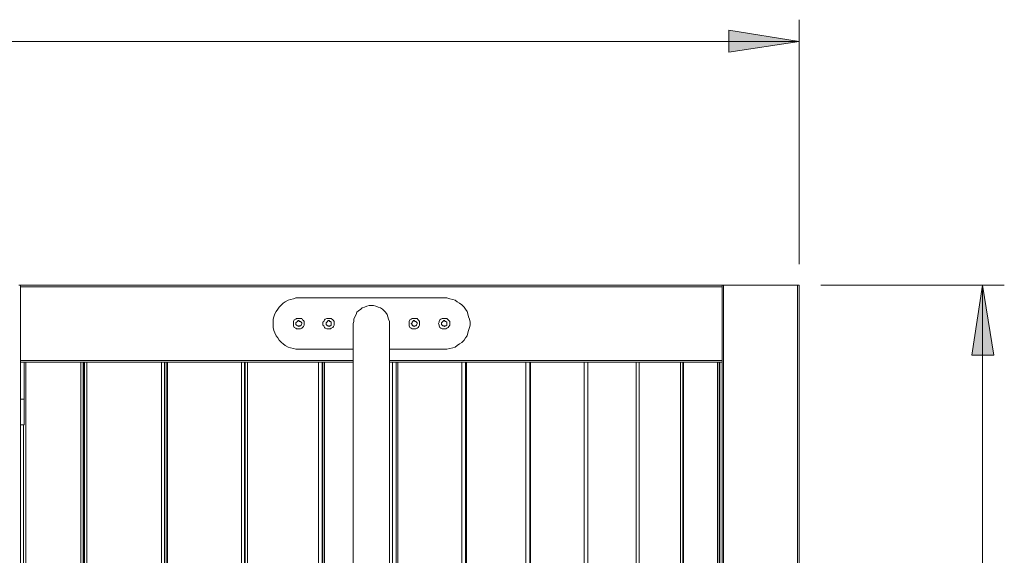
# Model space of a CAD drawing. Extents: x -79 to 4861, y -708 to -211.
# Drawn here: x 905 to 972, y -396 to -359 of the extents above; entities that cross this region are included whole.
import ezdxf

# ---------------------------------------------------------------- set-up
doc = ezdxf.new("R2010")
doc.units = 0
doc.header["$MEASUREMENT"] = 0
doc.layers.add('Lager 1', color=7, linetype='Continuous', lineweight=0)

msp = doc.modelspace()

# ---------------------------------------------------------------- hatches: boundary and pattern name
at = {"layer": 'Lager 1', "transparency": 33554687}
h = msp.add_hatch(color=7, dxfattribs=at)
h.dxf.hatch_style = 2
edge = h.paths.add_edge_path()
edge.add_spline(control_points=[(958.115, -360.967), (958.115, -360.967), (953.313, -361.69), (953.313, -361.69), (953.313, -361.69), (953.313, -360.192), (953.313, -360.192)], knot_values=[0, 0, 0, 0, 1, 1, 1, 2, 2, 2, 2], degree=3, periodic=0)
edge.add_line((953.313, -360.192), (958.115, -360.967))
edge = h.paths.add_edge_path()
edge.add_spline(control_points=[(846.325, -360.967), (846.325, -360.967), (851.127, -360.192), (851.127, -360.192), (851.127, -360.192), (851.127, -361.69), (851.127, -361.69)], knot_values=[0, 0, 0, 0, 1, 1, 1, 2, 2, 2, 2], degree=3, periodic=0)
edge.add_line((851.127, -361.69), (846.325, -360.967))
h = msp.add_hatch(color=7, dxfattribs=at)
h.dxf.hatch_style = 2
edge = h.paths.add_edge_path()
edge.add_spline(control_points=[(970.662, -377.645), (970.662, -377.645), (971.437, -382.447), (971.437, -382.447), (971.437, -382.447), (969.939, -382.447), (969.939, -382.447)], knot_values=[0, 0, 0, 0, 1, 1, 1, 2, 2, 2, 2], degree=3, periodic=0)
edge.add_line((969.939, -382.447), (970.662, -377.645))
edge = h.paths.add_edge_path()
edge.add_spline(control_points=[(970.662, -512.309), (970.662, -512.309), (969.939, -507.455), (969.939, -507.455), (969.939, -507.455), (971.437, -507.455), (971.437, -507.455)], knot_values=[0, 0, 0, 0, 1, 1, 1, 2, 2, 2, 2], degree=3, periodic=0)
edge.add_line((971.437, -507.455), (970.662, -512.309))

# ---------------------------------------------------------------- linework, layer by layer
at = {"layer": 'Lager 1', "color": 7, "lineweight": 9}
for points in [[(958.115, -376.199), (958.115, -376.199), (958.115, -359.469), (958.115, -359.469)], [(958.115, -360.967), (958.115, -360.967), (846.325, -360.967), (846.325, -360.967)], [(959.612, -377.645), (959.612, -377.645), (972.16, -377.645), (972.16, -377.645)], [(970.662, -377.645), (970.662, -377.645), (970.662, -512.309), (970.662, -512.309)]]:
    msp.add_open_spline(points, degree=3, dxfattribs=at)
for points in [[(958.115, -360.967), (958.115, -360.967), (953.313, -361.69), (953.313, -361.69), (953.313, -361.69), (953.313, -360.192), (953.313, -360.192), (953.313, -360.192), (958.115, -360.967), (958.115, -360.967)], [(970.662, -377.645), (970.662, -377.645), (971.437, -382.447), (971.437, -382.447), (971.437, -382.447), (969.939, -382.447), (969.939, -382.447), (969.939, -382.447), (970.662, -377.645), (970.662, -377.645)]]:
    msp.add_open_spline(points, degree=3, knots=[0, 0, 0, 0, 1, 1, 1, 2, 2, 2, 3, 3, 3, 3], dxfattribs=at)
at = {"layer": 'Lager 1'}
for points in [[(958.115, -360.967), (958.115, -360.967), (953.313, -361.69), (953.313, -361.69), (953.313, -361.69), (953.313, -360.192), (953.313, -360.192)], [(970.662, -377.645), (970.662, -377.645), (971.437, -382.447), (971.437, -382.447), (971.437, -382.447), (969.939, -382.447), (969.939, -382.447)]]:
    msp.add_open_spline(points, degree=3, knots=[0, 0, 0, 0, 1, 1, 1, 2, 2, 2, 2], dxfattribs=at)
at = {"layer": 'Lager 1', "color": 7, "lineweight": 13}
for points, knots in [([(904.724, -377.645), (904.724, -377.645), (904.776, -377.645), (904.776, -377.645), (904.776, -377.645), (904.828, -377.645), (904.828, -377.645)], [0, 0, 0, 0, 1, 1, 1, 2, 2, 2, 2]), ([(904.828, -377.748), (904.828, -377.748), (904.828, -377.748), (904.828, -377.748), (904.828, -377.748), (904.828, -377.696), (904.828, -377.696), (904.828, -377.696), (904.828, -377.645), (904.828, -377.645)], [0, 0, 0, 0, 1, 1, 1, 2, 2, 2, 3, 3, 3, 3]), ([(952.848, -377.645), (952.848, -377.645), (952.848, -377.645), (952.848, -377.645), (952.848, -377.645), (952.848, -377.696), (952.848, -377.696), (952.848, -377.696), (952.848, -377.748), (952.848, -377.748)], [0, 0, 0, 0, 1, 1, 1, 2, 2, 2, 3, 3, 3, 3]), ([(952.848, -377.645), (952.848, -377.645), (952.848, -377.645), (952.848, -377.645), (952.848, -377.645), (952.9, -377.645), (952.9, -377.645), (952.9, -377.645), (952.951, -377.645), (952.951, -377.645)], [0, 0, 0, 0, 1, 1, 1, 2, 2, 2, 3, 3, 3, 3]), ([(958.012, -377.645), (958.012, -377.645), (958.012, -377.645), (958.012, -377.645), (958.012, -377.645), (958.063, -377.645), (958.063, -377.645), (958.063, -377.645), (958.115, -377.645), (958.115, -377.645)], [0, 0, 0, 0, 1, 1, 1, 2, 2, 2, 3, 3, 3, 3]), ([(923.881, -382.034), (923.881, -382.034), (923.674, -382.034), (923.674, -382.034), (923.674, -382.034), (923.519, -381.982), (923.519, -381.982), (923.519, -381.982), (923.313, -381.931), (923.313, -381.931), (923.313, -381.931), (923.158, -381.879), (923.158, -381.879), (923.158, -381.879), (922.951, -381.776), (922.951, -381.776), (922.951, -381.776), (922.797, -381.672), (922.797, -381.672), (922.797, -381.672), (922.693, -381.569), (922.693, -381.569), (922.693, -381.569), (922.538, -381.414), (922.538, -381.414), (922.538, -381.414), (922.435, -381.259), (922.435, -381.259), (922.435, -381.259), (922.332, -381.104), (922.332, -381.104), (922.332, -381.104), (922.229, -380.898), (922.229, -380.898), (922.229, -380.898), (922.177, -380.743), (922.177, -380.743), (922.177, -380.743), (922.125, -380.536), (922.125, -380.536), (922.125, -380.536), (922.125, -380.381), (922.125, -380.381), (922.125, -380.381), (922.125, -380.175), (922.125, -380.175), (922.125, -380.175), (922.125, -379.968), (922.125, -379.968), (922.125, -379.968), (922.177, -379.814), (922.177, -379.814), (922.177, -379.814), (922.229, -379.607), (922.229, -379.607), (922.229, -379.607), (922.332, -379.452), (922.332, -379.452), (922.332, -379.452), (922.435, -379.297), (922.435, -379.297), (922.435, -379.297), (922.538, -379.142), (922.538, -379.142), (922.538, -379.142), (922.693, -378.987), (922.693, -378.987), (922.693, -378.987), (922.797, -378.884), (922.797, -378.884), (922.797, -378.884), (922.951, -378.781), (922.951, -378.781), (922.951, -378.781), (923.158, -378.678), (923.158, -378.678), (923.158, -378.678), (923.313, -378.626), (923.313, -378.626), (923.313, -378.626), (923.519, -378.574), (923.519, -378.574), (923.519, -378.574), (923.674, -378.523), (923.674, -378.523), (923.674, -378.523), (923.881, -378.523), (923.881, -378.523)], [0, 0, 0, 0, 1, 1, 1, 2, 2, 2, 3, 3, 3, 4, 4, 4, 5, 5, 5, 6, 6, 6, 7, 7, 7, 8, 8, 8, 9, 9, 9, 10, 10, 10, 11, 11, 11, 12, 12, 12, 13, 13, 13, 14, 14, 14, 15, 15, 15, 16, 16, 16, 17, 17, 17, 18, 18, 18, 19, 19, 19, 20, 20, 20, 21, 21, 21, 22, 22, 22, 23, 23, 23, 24, 24, 24, 25, 25, 25, 26, 26, 26, 27, 27, 27, 28, 28, 28, 29, 29, 29, 29]), ([(933.846, -378.523), (933.846, -378.523), (934.001, -378.523), (934.001, -378.523), (934.001, -378.523), (934.208, -378.574), (934.208, -378.574), (934.208, -378.574), (934.414, -378.626), (934.414, -378.626), (934.414, -378.626), (934.569, -378.678), (934.569, -378.678), (934.569, -378.678), (934.724, -378.781), (934.724, -378.781), (934.724, -378.781), (934.879, -378.884), (934.879, -378.884), (934.879, -378.884), (935.034, -378.987), (935.034, -378.987), (935.034, -378.987), (935.189, -379.142), (935.189, -379.142), (935.189, -379.142), (935.292, -379.297), (935.292, -379.297), (935.292, -379.297), (935.396, -379.452), (935.396, -379.452), (935.396, -379.452), (935.447, -379.607), (935.447, -379.607), (935.447, -379.607), (935.499, -379.814), (935.499, -379.814), (935.499, -379.814), (935.55, -379.968), (935.55, -379.968), (935.55, -379.968), (935.602, -380.175), (935.602, -380.175), (935.602, -380.175), (935.602, -380.381), (935.602, -380.381), (935.602, -380.381), (935.55, -380.536), (935.55, -380.536), (935.55, -380.536), (935.499, -380.743), (935.499, -380.743), (935.499, -380.743), (935.447, -380.898), (935.447, -380.898), (935.447, -380.898), (935.396, -381.104), (935.396, -381.104), (935.396, -381.104), (935.292, -381.259), (935.292, -381.259), (935.292, -381.259), (935.189, -381.414), (935.189, -381.414), (935.189, -381.414), (935.034, -381.569), (935.034, -381.569), (935.034, -381.569), (934.879, -381.672), (934.879, -381.672), (934.879, -381.672), (934.724, -381.776), (934.724, -381.776), (934.724, -381.776), (934.569, -381.879), (934.569, -381.879), (934.569, -381.879), (934.414, -381.931), (934.414, -381.931), (934.414, -381.931), (934.208, -381.982), (934.208, -381.982), (934.208, -381.982), (934.001, -382.034), (934.001, -382.034), (934.001, -382.034), (933.846, -382.034), (933.846, -382.034)], [0, 0, 0, 0, 1, 1, 1, 2, 2, 2, 3, 3, 3, 4, 4, 4, 5, 5, 5, 6, 6, 6, 7, 7, 7, 8, 8, 8, 9, 9, 9, 10, 10, 10, 11, 11, 11, 12, 12, 12, 13, 13, 13, 14, 14, 14, 15, 15, 15, 16, 16, 16, 17, 17, 17, 18, 18, 18, 19, 19, 19, 20, 20, 20, 21, 21, 21, 22, 22, 22, 23, 23, 23, 24, 24, 24, 25, 25, 25, 26, 26, 26, 27, 27, 27, 28, 28, 28, 29, 29, 29, 29]), ([(930.077, -380.278), (930.077, -380.278), (930.077, -380.123), (930.077, -380.123), (930.077, -380.123), (930.025, -379.968), (930.025, -379.968), (930.025, -379.968), (929.974, -379.814), (929.974, -379.814), (929.974, -379.814), (929.922, -379.659), (929.922, -379.659), (929.922, -379.659), (929.819, -379.504), (929.819, -379.504), (929.819, -379.504), (929.716, -379.4), (929.716, -379.4), (929.716, -379.4), (929.612, -379.297), (929.612, -379.297), (929.612, -379.297), (929.457, -379.194), (929.457, -379.194), (929.457, -379.194), (929.303, -379.142), (929.303, -379.142), (929.303, -379.142), (929.148, -379.091), (929.148, -379.091), (929.148, -379.091), (928.993, -379.039), (928.993, -379.039), (928.993, -379.039), (928.838, -379.039), (928.838, -379.039), (928.838, -379.039), (928.683, -379.039), (928.683, -379.039), (928.683, -379.039), (928.528, -379.091), (928.528, -379.091), (928.528, -379.091), (928.373, -379.142), (928.373, -379.142), (928.373, -379.142), (928.218, -379.194), (928.218, -379.194), (928.218, -379.194), (928.115, -379.297), (928.115, -379.297), (928.115, -379.297), (927.96, -379.4), (927.96, -379.4), (927.96, -379.4), (927.857, -379.504), (927.857, -379.504), (927.857, -379.504), (927.805, -379.659), (927.805, -379.659), (927.805, -379.659), (927.702, -379.814), (927.702, -379.814), (927.702, -379.814), (927.65, -379.968), (927.65, -379.968), (927.65, -379.968), (927.65, -380.123), (927.65, -380.123), (927.65, -380.123), (927.599, -380.278), (927.599, -380.278)], [0, 0, 0, 0, 1, 1, 1, 2, 2, 2, 3, 3, 3, 4, 4, 4, 5, 5, 5, 6, 6, 6, 7, 7, 7, 8, 8, 8, 9, 9, 9, 10, 10, 10, 11, 11, 11, 12, 12, 12, 13, 13, 13, 14, 14, 14, 15, 15, 15, 16, 16, 16, 17, 17, 17, 18, 18, 18, 19, 19, 19, 20, 20, 20, 21, 21, 21, 22, 22, 22, 23, 23, 23, 24, 24, 24, 24]), ([(923.519, -380.278), (923.519, -380.278), (923.519, -380.175), (923.519, -380.175), (923.519, -380.175), (923.519, -380.123), (923.519, -380.123), (923.519, -380.123), (923.571, -380.02), (923.571, -380.02), (923.571, -380.02), (923.674, -379.968), (923.674, -379.968), (923.674, -379.968), (923.726, -379.917), (923.726, -379.917), (923.726, -379.917), (923.829, -379.917), (923.829, -379.917), (923.829, -379.917), (923.881, -379.917), (923.881, -379.917), (923.881, -379.917), (923.984, -379.917), (923.984, -379.917), (923.984, -379.917), (924.087, -379.917), (924.087, -379.917), (924.087, -379.917), (924.139, -380.02), (924.139, -380.02), (924.139, -380.02), (924.191, -380.072), (924.191, -380.072), (924.191, -380.072), (924.242, -380.123), (924.242, -380.123), (924.242, -380.123), (924.242, -380.227), (924.242, -380.227), (924.242, -380.227), (924.242, -380.33), (924.242, -380.33), (924.242, -380.33), (924.242, -380.381), (924.242, -380.381), (924.242, -380.381), (924.191, -380.485), (924.191, -380.485), (924.191, -380.485), (924.139, -380.536), (924.139, -380.536), (924.139, -380.536), (924.087, -380.588), (924.087, -380.588), (924.087, -380.588), (923.984, -380.64), (923.984, -380.64), (923.984, -380.64), (923.881, -380.64), (923.881, -380.64), (923.881, -380.64), (923.829, -380.64), (923.829, -380.64), (923.829, -380.64), (923.726, -380.64), (923.726, -380.64), (923.726, -380.64), (923.674, -380.588), (923.674, -380.588), (923.674, -380.588), (923.571, -380.536), (923.571, -380.536), (923.571, -380.536), (923.519, -380.433), (923.519, -380.433), (923.519, -380.433), (923.519, -380.381), (923.519, -380.381), (923.519, -380.381), (923.519, -380.278), (923.519, -380.278)], [0, 0, 0, 0, 1, 1, 1, 2, 2, 2, 3, 3, 3, 4, 4, 4, 5, 5, 5, 6, 6, 6, 7, 7, 7, 8, 8, 8, 9, 9, 9, 10, 10, 10, 11, 11, 11, 12, 12, 12, 13, 13, 13, 14, 14, 14, 15, 15, 15, 16, 16, 16, 17, 17, 17, 18, 18, 18, 19, 19, 19, 20, 20, 20, 21, 21, 21, 22, 22, 22, 23, 23, 23, 24, 24, 24, 25, 25, 25, 26, 26, 26, 27, 27, 27, 27]), ([(925.533, -380.278), (925.533, -380.278), (925.533, -380.175), (925.533, -380.175), (925.533, -380.175), (925.585, -380.123), (925.585, -380.123), (925.585, -380.123), (925.637, -380.02), (925.637, -380.02), (925.637, -380.02), (925.688, -379.968), (925.688, -379.968), (925.688, -379.968), (925.791, -379.917), (925.791, -379.917), (925.791, -379.917), (925.843, -379.917), (925.843, -379.917), (925.843, -379.917), (925.946, -379.917), (925.946, -379.917), (925.946, -379.917), (926.05, -379.917), (926.05, -379.917), (926.05, -379.917), (926.101, -379.917), (926.101, -379.917), (926.101, -379.917), (926.204, -380.02), (926.204, -380.02), (926.204, -380.02), (926.256, -380.072), (926.256, -380.072), (926.256, -380.072), (926.308, -380.123), (926.308, -380.123), (926.308, -380.123), (926.308, -380.227), (926.308, -380.227), (926.308, -380.227), (926.308, -380.33), (926.308, -380.33), (926.308, -380.33), (926.308, -380.381), (926.308, -380.381), (926.308, -380.381), (926.256, -380.485), (926.256, -380.485), (926.256, -380.485), (926.204, -380.536), (926.204, -380.536), (926.204, -380.536), (926.101, -380.588), (926.101, -380.588), (926.101, -380.588), (926.05, -380.64), (926.05, -380.64), (926.05, -380.64), (925.946, -380.64), (925.946, -380.64), (925.946, -380.64), (925.843, -380.64), (925.843, -380.64), (925.843, -380.64), (925.791, -380.64), (925.791, -380.64), (925.791, -380.64), (925.688, -380.588), (925.688, -380.588), (925.688, -380.588), (925.637, -380.536), (925.637, -380.536), (925.637, -380.536), (925.585, -380.433), (925.585, -380.433), (925.585, -380.433), (925.533, -380.381), (925.533, -380.381), (925.533, -380.381), (925.533, -380.278), (925.533, -380.278)], [0, 0, 0, 0, 1, 1, 1, 2, 2, 2, 3, 3, 3, 4, 4, 4, 5, 5, 5, 6, 6, 6, 7, 7, 7, 8, 8, 8, 9, 9, 9, 10, 10, 10, 11, 11, 11, 12, 12, 12, 13, 13, 13, 14, 14, 14, 15, 15, 15, 16, 16, 16, 17, 17, 17, 18, 18, 18, 19, 19, 19, 20, 20, 20, 21, 21, 21, 22, 22, 22, 23, 23, 23, 24, 24, 24, 25, 25, 25, 26, 26, 26, 27, 27, 27, 27]), ([(931.42, -380.278), (931.42, -380.278), (931.42, -380.175), (931.42, -380.175), (931.42, -380.175), (931.42, -380.123), (931.42, -380.123), (931.42, -380.123), (931.471, -380.02), (931.471, -380.02), (931.471, -380.02), (931.575, -379.968), (931.575, -379.968), (931.575, -379.968), (931.626, -379.917), (931.626, -379.917), (931.626, -379.917), (931.729, -379.917), (931.729, -379.917), (931.729, -379.917), (931.781, -379.917), (931.781, -379.917), (931.781, -379.917), (931.884, -379.917), (931.884, -379.917), (931.884, -379.917), (931.988, -379.917), (931.988, -379.917), (931.988, -379.917), (932.039, -380.02), (932.039, -380.02), (932.039, -380.02), (932.091, -380.072), (932.091, -380.072), (932.091, -380.072), (932.143, -380.123), (932.143, -380.123), (932.143, -380.123), (932.143, -380.227), (932.143, -380.227), (932.143, -380.227), (932.143, -380.33), (932.143, -380.33), (932.143, -380.33), (932.143, -380.381), (932.143, -380.381), (932.143, -380.381), (932.091, -380.485), (932.091, -380.485), (932.091, -380.485), (932.039, -380.536), (932.039, -380.536), (932.039, -380.536), (931.988, -380.588), (931.988, -380.588), (931.988, -380.588), (931.884, -380.64), (931.884, -380.64), (931.884, -380.64), (931.781, -380.64), (931.781, -380.64), (931.781, -380.64), (931.729, -380.64), (931.729, -380.64), (931.729, -380.64), (931.626, -380.64), (931.626, -380.64), (931.626, -380.64), (931.575, -380.588), (931.575, -380.588), (931.575, -380.588), (931.471, -380.536), (931.471, -380.536), (931.471, -380.536), (931.42, -380.433), (931.42, -380.433), (931.42, -380.433), (931.42, -380.381), (931.42, -380.381), (931.42, -380.381), (931.42, -380.278), (931.42, -380.278)], [0, 0, 0, 0, 1, 1, 1, 2, 2, 2, 3, 3, 3, 4, 4, 4, 5, 5, 5, 6, 6, 6, 7, 7, 7, 8, 8, 8, 9, 9, 9, 10, 10, 10, 11, 11, 11, 12, 12, 12, 13, 13, 13, 14, 14, 14, 15, 15, 15, 16, 16, 16, 17, 17, 17, 18, 18, 18, 19, 19, 19, 20, 20, 20, 21, 21, 21, 22, 22, 22, 23, 23, 23, 24, 24, 24, 25, 25, 25, 26, 26, 26, 27, 27, 27, 27]), ([(933.433, -380.278), (933.433, -380.278), (933.485, -380.175), (933.485, -380.175), (933.485, -380.175), (933.485, -380.123), (933.485, -380.123), (933.485, -380.123), (933.537, -380.02), (933.537, -380.02), (933.537, -380.02), (933.588, -379.968), (933.588, -379.968), (933.588, -379.968), (933.692, -379.917), (933.692, -379.917), (933.692, -379.917), (933.743, -379.917), (933.743, -379.917), (933.743, -379.917), (933.846, -379.917), (933.846, -379.917), (933.846, -379.917), (933.95, -379.917), (933.95, -379.917), (933.95, -379.917), (934.001, -379.917), (934.001, -379.917), (934.001, -379.917), (934.105, -380.02), (934.105, -380.02), (934.105, -380.02), (934.156, -380.072), (934.156, -380.072), (934.156, -380.072), (934.208, -380.123), (934.208, -380.123), (934.208, -380.123), (934.208, -380.227), (934.208, -380.227), (934.208, -380.227), (934.208, -380.33), (934.208, -380.33), (934.208, -380.33), (934.208, -380.381), (934.208, -380.381), (934.208, -380.381), (934.156, -380.485), (934.156, -380.485), (934.156, -380.485), (934.105, -380.536), (934.105, -380.536), (934.105, -380.536), (934.001, -380.588), (934.001, -380.588), (934.001, -380.588), (933.95, -380.64), (933.95, -380.64), (933.95, -380.64), (933.846, -380.64), (933.846, -380.64), (933.846, -380.64), (933.743, -380.64), (933.743, -380.64), (933.743, -380.64), (933.692, -380.64), (933.692, -380.64), (933.692, -380.64), (933.588, -380.588), (933.588, -380.588), (933.588, -380.588), (933.537, -380.536), (933.537, -380.536), (933.537, -380.536), (933.485, -380.433), (933.485, -380.433), (933.485, -380.433), (933.485, -380.381), (933.485, -380.381), (933.485, -380.381), (933.433, -380.278), (933.433, -380.278)], [0, 0, 0, 0, 1, 1, 1, 2, 2, 2, 3, 3, 3, 4, 4, 4, 5, 5, 5, 6, 6, 6, 7, 7, 7, 8, 8, 8, 9, 9, 9, 10, 10, 10, 11, 11, 11, 12, 12, 12, 13, 13, 13, 14, 14, 14, 15, 15, 15, 16, 16, 16, 17, 17, 17, 18, 18, 18, 19, 19, 19, 20, 20, 20, 21, 21, 21, 22, 22, 22, 23, 23, 23, 24, 24, 24, 25, 25, 25, 26, 26, 26, 27, 27, 27, 27]), ([(923.674, -380.278), (923.674, -380.278), (923.674, -380.33), (923.674, -380.33), (923.674, -380.33), (923.726, -380.381), (923.726, -380.381), (923.726, -380.381), (923.778, -380.433), (923.778, -380.433), (923.778, -380.433), (923.829, -380.433), (923.829, -380.433), (923.829, -380.433), (923.881, -380.485), (923.881, -380.485), (923.881, -380.485), (923.933, -380.433), (923.933, -380.433), (923.933, -380.433), (923.984, -380.433), (923.984, -380.433), (923.984, -380.433), (924.036, -380.381), (924.036, -380.381), (924.036, -380.381), (924.087, -380.278), (924.087, -380.278), (924.087, -380.278), (924.087, -380.227), (924.087, -380.227), (924.087, -380.227), (924.036, -380.175), (924.036, -380.175), (924.036, -380.175), (923.984, -380.123), (923.984, -380.123), (923.984, -380.123), (923.933, -380.123), (923.933, -380.123), (923.933, -380.123), (923.881, -380.072), (923.881, -380.072), (923.881, -380.072), (923.829, -380.072), (923.829, -380.072), (923.829, -380.072), (923.778, -380.123), (923.778, -380.123), (923.778, -380.123), (923.726, -380.175), (923.726, -380.175), (923.726, -380.175), (923.674, -380.227), (923.674, -380.227), (923.674, -380.227), (923.674, -380.278), (923.674, -380.278)], [0, 0, 0, 0, 1, 1, 1, 2, 2, 2, 3, 3, 3, 4, 4, 4, 5, 5, 5, 6, 6, 6, 7, 7, 7, 8, 8, 8, 9, 9, 9, 10, 10, 10, 11, 11, 11, 12, 12, 12, 13, 13, 13, 14, 14, 14, 15, 15, 15, 16, 16, 16, 17, 17, 17, 18, 18, 18, 19, 19, 19, 19]), ([(925.74, -380.278), (925.74, -380.278), (925.74, -380.33), (925.74, -380.33), (925.74, -380.33), (925.791, -380.381), (925.791, -380.381), (925.791, -380.381), (925.843, -380.433), (925.843, -380.433), (925.843, -380.433), (925.895, -380.433), (925.895, -380.433), (925.895, -380.433), (925.946, -380.485), (925.946, -380.485), (925.946, -380.485), (925.998, -380.433), (925.998, -380.433), (925.998, -380.433), (926.05, -380.433), (926.05, -380.433), (926.05, -380.433), (926.101, -380.381), (926.101, -380.381), (926.101, -380.381), (926.101, -380.278), (926.101, -380.278), (926.101, -380.278), (926.101, -380.227), (926.101, -380.227), (926.101, -380.227), (926.101, -380.175), (926.101, -380.175), (926.101, -380.175), (926.05, -380.123), (926.05, -380.123), (926.05, -380.123), (925.998, -380.123), (925.998, -380.123), (925.998, -380.123), (925.946, -380.072), (925.946, -380.072), (925.946, -380.072), (925.895, -380.072), (925.895, -380.072), (925.895, -380.072), (925.843, -380.123), (925.843, -380.123), (925.843, -380.123), (925.791, -380.175), (925.791, -380.175), (925.791, -380.175), (925.74, -380.227), (925.74, -380.227), (925.74, -380.227), (925.74, -380.278), (925.74, -380.278)], [0, 0, 0, 0, 1, 1, 1, 2, 2, 2, 3, 3, 3, 4, 4, 4, 5, 5, 5, 6, 6, 6, 7, 7, 7, 8, 8, 8, 9, 9, 9, 10, 10, 10, 11, 11, 11, 12, 12, 12, 13, 13, 13, 14, 14, 14, 15, 15, 15, 16, 16, 16, 17, 17, 17, 18, 18, 18, 19, 19, 19, 19]), ([(927.599, -380.278), (927.599, -380.278), (927.599, -380.278), (927.599, -380.278), (927.599, -380.278), (927.599, -380.33), (927.599, -380.33), (927.599, -380.33), (927.599, -380.381), (927.599, -380.381), (927.599, -380.381), (927.599, -380.433), (927.599, -380.433), (927.599, -380.433), (927.599, -380.536), (927.599, -380.536), (927.599, -380.536), (927.599, -380.64), (927.599, -380.64), (927.599, -380.64), (927.599, -380.795), (927.599, -380.795), (927.599, -380.795), (927.599, -380.949), (927.599, -380.949), (927.599, -380.949), (927.599, -381.104), (927.599, -381.104), (927.599, -381.104), (927.599, -381.311), (927.599, -381.311), (927.599, -381.311), (927.599, -381.517), (927.599, -381.517), (927.599, -381.517), (927.599, -381.724), (927.599, -381.724), (927.599, -381.724), (927.599, -381.982), (927.599, -381.982), (927.599, -381.982), (927.599, -382.24), (927.599, -382.24), (927.599, -382.24), (927.599, -382.55), (927.599, -382.55), (927.599, -382.55), (927.599, -382.86), (927.599, -382.86), (927.599, -382.86), (927.599, -383.17), (927.599, -383.17), (927.599, -383.17), (927.599, -383.531), (927.599, -383.531), (927.599, -383.531), (927.599, -383.893), (927.599, -383.893), (927.599, -383.893), (927.599, -384.254), (927.599, -384.254), (927.599, -384.254), (927.599, -384.667), (927.599, -384.667), (927.599, -384.667), (927.599, -385.08), (927.599, -385.08), (927.599, -385.08), (927.599, -385.493), (927.599, -385.493), (927.599, -385.493), (927.599, -385.958), (927.599, -385.958), (927.599, -385.958), (927.599, -386.423), (927.599, -386.423), (927.599, -386.423), (927.599, -386.888), (927.599, -386.888), (927.599, -386.888), (927.599, -387.404), (927.599, -387.404), (927.599, -387.404), (927.599, -387.869), (927.599, -387.869), (927.599, -387.869), (927.599, -388.385), (927.599, -388.385), (927.599, -388.385), (927.599, -388.953), (927.599, -388.953), (927.599, -388.953), (927.599, -389.469), (927.599, -389.469), (927.599, -389.469), (927.599, -390.037), (927.599, -390.037), (927.599, -390.037), (927.599, -390.605), (927.599, -390.605), (927.599, -390.605), (927.599, -391.173), (927.599, -391.173), (927.599, -391.173), (927.599, -391.793), (927.599, -391.793), (927.599, -391.793), (927.599, -392.361), (927.599, -392.361), (927.599, -392.361), (927.599, -392.98), (927.599, -392.98), (927.599, -392.98), (927.599, -393.6), (927.599, -393.6), (927.599, -393.6), (927.599, -394.271), (927.599, -394.271), (927.599, -394.271), (927.599, -394.891), (927.599, -394.891), (927.599, -394.891), (927.599, -395.562), (927.599, -395.562), (927.599, -395.562), (927.599, -396.182), (927.599, -396.182), (927.599, -396.182), (927.599, -396.853), (927.599, -396.853), (927.599, -396.853), (927.599, -397.524), (927.599, -397.524), (927.599, -397.524), (927.599, -398.196), (927.599, -398.196), (927.599, -398.196), (927.599, -398.867), (927.599, -398.867), (927.599, -398.867), (927.599, -399.538), (927.599, -399.538), (927.599, -399.538), (927.599, -400.209), (927.599, -400.209), (927.599, -400.209), (927.599, -400.932), (927.599, -400.932), (927.599, -400.932), (927.599, -401.603), (927.599, -401.603), (927.599, -401.603), (927.599, -402.326), (927.599, -402.326), (927.599, -402.326), (927.599, -402.998), (927.599, -402.998), (927.599, -402.998), (927.599, -403.669), (927.599, -403.669)], [0, 0, 0, 0, 1, 1, 1, 2, 2, 2, 3, 3, 3, 4, 4, 4, 5, 5, 5, 6, 6, 6, 7, 7, 7, 8, 8, 8, 9, 9, 9, 10, 10, 10, 11, 11, 11, 12, 12, 12, 13, 13, 13, 14, 14, 14, 15, 15, 15, 16, 16, 16, 17, 17, 17, 18, 18, 18, 19, 19, 19, 20, 20, 20, 21, 21, 21, 22, 22, 22, 23, 23, 23, 24, 24, 24, 25, 25, 25, 26, 26, 26, 27, 27, 27, 28, 28, 28, 29, 29, 29, 30, 30, 30, 31, 31, 31, 32, 32, 32, 33, 33, 33, 34, 34, 34, 35, 35, 35, 36, 36, 36, 37, 37, 37, 38, 38, 38, 39, 39, 39, 40, 40, 40, 41, 41, 41, 42, 42, 42, 43, 43, 43, 44, 44, 44, 45, 45, 45, 46, 46, 46, 47, 47, 47, 48, 48, 48, 49, 49, 49, 50, 50, 50, 51, 51, 51, 52, 52, 52, 53, 53, 53, 53]), ([(930.077, -403.669), (930.077, -403.669), (930.077, -402.998), (930.077, -402.998), (930.077, -402.998), (930.077, -402.326), (930.077, -402.326), (930.077, -402.326), (930.077, -401.603), (930.077, -401.603), (930.077, -401.603), (930.077, -400.932), (930.077, -400.932), (930.077, -400.932), (930.077, -400.209), (930.077, -400.209), (930.077, -400.209), (930.077, -399.538), (930.077, -399.538), (930.077, -399.538), (930.077, -398.867), (930.077, -398.867), (930.077, -398.867), (930.077, -398.196), (930.077, -398.196), (930.077, -398.196), (930.077, -397.524), (930.077, -397.524), (930.077, -397.524), (930.077, -396.853), (930.077, -396.853), (930.077, -396.853), (930.077, -396.182), (930.077, -396.182), (930.077, -396.182), (930.077, -395.562), (930.077, -395.562), (930.077, -395.562), (930.077, -394.891), (930.077, -394.891), (930.077, -394.891), (930.077, -394.271), (930.077, -394.271), (930.077, -394.271), (930.077, -393.6), (930.077, -393.6), (930.077, -393.6), (930.077, -392.98), (930.077, -392.98), (930.077, -392.98), (930.077, -392.361), (930.077, -392.361), (930.077, -392.361), (930.077, -391.793), (930.077, -391.793), (930.077, -391.793), (930.077, -391.173), (930.077, -391.173), (930.077, -391.173), (930.077, -390.605), (930.077, -390.605), (930.077, -390.605), (930.077, -390.037), (930.077, -390.037), (930.077, -390.037), (930.077, -389.469), (930.077, -389.469), (930.077, -389.469), (930.077, -388.953), (930.077, -388.953), (930.077, -388.953), (930.077, -388.385), (930.077, -388.385), (930.077, -388.385), (930.077, -387.869), (930.077, -387.869), (930.077, -387.869), (930.077, -387.404), (930.077, -387.404), (930.077, -387.404), (930.077, -386.888), (930.077, -386.888), (930.077, -386.888), (930.077, -386.423), (930.077, -386.423), (930.077, -386.423), (930.077, -385.958), (930.077, -385.958), (930.077, -385.958), (930.077, -385.493), (930.077, -385.493), (930.077, -385.493), (930.077, -385.08), (930.077, -385.08), (930.077, -385.08), (930.077, -384.667), (930.077, -384.667), (930.077, -384.667), (930.077, -384.254), (930.077, -384.254), (930.077, -384.254), (930.077, -383.893), (930.077, -383.893), (930.077, -383.893), (930.077, -383.531), (930.077, -383.531), (930.077, -383.531), (930.077, -383.17), (930.077, -383.17), (930.077, -383.17), (930.077, -382.86), (930.077, -382.86), (930.077, -382.86), (930.077, -382.55), (930.077, -382.55), (930.077, -382.55), (930.077, -382.24), (930.077, -382.24), (930.077, -382.24), (930.077, -381.982), (930.077, -381.982), (930.077, -381.982), (930.077, -381.724), (930.077, -381.724), (930.077, -381.724), (930.077, -381.517), (930.077, -381.517), (930.077, -381.517), (930.077, -381.311), (930.077, -381.311), (930.077, -381.311), (930.077, -381.104), (930.077, -381.104), (930.077, -381.104), (930.077, -380.949), (930.077, -380.949), (930.077, -380.949), (930.077, -380.795), (930.077, -380.795), (930.077, -380.795), (930.077, -380.64), (930.077, -380.64), (930.077, -380.64), (930.077, -380.536), (930.077, -380.536), (930.077, -380.536), (930.077, -380.433), (930.077, -380.433), (930.077, -380.433), (930.077, -380.381), (930.077, -380.381), (930.077, -380.381), (930.077, -380.33), (930.077, -380.33), (930.077, -380.33), (930.077, -380.278), (930.077, -380.278)], [0, 0, 0, 0, 1, 1, 1, 2, 2, 2, 3, 3, 3, 4, 4, 4, 5, 5, 5, 6, 6, 6, 7, 7, 7, 8, 8, 8, 9, 9, 9, 10, 10, 10, 11, 11, 11, 12, 12, 12, 13, 13, 13, 14, 14, 14, 15, 15, 15, 16, 16, 16, 17, 17, 17, 18, 18, 18, 19, 19, 19, 20, 20, 20, 21, 21, 21, 22, 22, 22, 23, 23, 23, 24, 24, 24, 25, 25, 25, 26, 26, 26, 27, 27, 27, 28, 28, 28, 29, 29, 29, 30, 30, 30, 31, 31, 31, 32, 32, 32, 33, 33, 33, 34, 34, 34, 35, 35, 35, 36, 36, 36, 37, 37, 37, 38, 38, 38, 39, 39, 39, 40, 40, 40, 41, 41, 41, 42, 42, 42, 43, 43, 43, 44, 44, 44, 45, 45, 45, 46, 46, 46, 47, 47, 47, 48, 48, 48, 49, 49, 49, 50, 50, 50, 51, 51, 51, 52, 52, 52, 52]), ([(931.575, -380.278), (931.575, -380.278), (931.626, -380.33), (931.626, -380.33), (931.626, -380.33), (931.626, -380.381), (931.626, -380.381), (931.626, -380.381), (931.678, -380.433), (931.678, -380.433), (931.678, -380.433), (931.729, -380.433), (931.729, -380.433), (931.729, -380.433), (931.781, -380.485), (931.781, -380.485), (931.781, -380.485), (931.833, -380.433), (931.833, -380.433), (931.833, -380.433), (931.884, -380.433), (931.884, -380.433), (931.884, -380.433), (931.936, -380.381), (931.936, -380.381), (931.936, -380.381), (931.988, -380.278), (931.988, -380.278), (931.988, -380.278), (931.988, -380.227), (931.988, -380.227), (931.988, -380.227), (931.936, -380.175), (931.936, -380.175), (931.936, -380.175), (931.884, -380.123), (931.884, -380.123), (931.884, -380.123), (931.833, -380.123), (931.833, -380.123), (931.833, -380.123), (931.781, -380.072), (931.781, -380.072), (931.781, -380.072), (931.729, -380.072), (931.729, -380.072), (931.729, -380.072), (931.678, -380.123), (931.678, -380.123), (931.678, -380.123), (931.626, -380.175), (931.626, -380.175), (931.626, -380.175), (931.626, -380.227), (931.626, -380.227), (931.626, -380.227), (931.575, -380.278), (931.575, -380.278)], [0, 0, 0, 0, 1, 1, 1, 2, 2, 2, 3, 3, 3, 4, 4, 4, 5, 5, 5, 6, 6, 6, 7, 7, 7, 8, 8, 8, 9, 9, 9, 10, 10, 10, 11, 11, 11, 12, 12, 12, 13, 13, 13, 14, 14, 14, 15, 15, 15, 16, 16, 16, 17, 17, 17, 18, 18, 18, 19, 19, 19, 19]), ([(933.64, -380.278), (933.64, -380.278), (933.64, -380.33), (933.64, -380.33), (933.64, -380.33), (933.692, -380.381), (933.692, -380.381), (933.692, -380.381), (933.743, -380.433), (933.743, -380.433), (933.743, -380.433), (933.795, -380.433), (933.795, -380.433), (933.795, -380.433), (933.846, -380.485), (933.846, -380.485), (933.846, -380.485), (933.898, -380.433), (933.898, -380.433), (933.898, -380.433), (933.95, -380.433), (933.95, -380.433), (933.95, -380.433), (934.001, -380.381), (934.001, -380.381), (934.001, -380.381), (934.001, -380.278), (934.001, -380.278), (934.001, -380.278), (934.001, -380.227), (934.001, -380.227), (934.001, -380.227), (934.001, -380.175), (934.001, -380.175), (934.001, -380.175), (933.95, -380.123), (933.95, -380.123), (933.95, -380.123), (933.898, -380.123), (933.898, -380.123), (933.898, -380.123), (933.846, -380.072), (933.846, -380.072), (933.846, -380.072), (933.795, -380.072), (933.795, -380.072), (933.795, -380.072), (933.743, -380.123), (933.743, -380.123), (933.743, -380.123), (933.692, -380.175), (933.692, -380.175), (933.692, -380.175), (933.64, -380.227), (933.64, -380.227), (933.64, -380.227), (933.64, -380.278), (933.64, -380.278)], [0, 0, 0, 0, 1, 1, 1, 2, 2, 2, 3, 3, 3, 4, 4, 4, 5, 5, 5, 6, 6, 6, 7, 7, 7, 8, 8, 8, 9, 9, 9, 10, 10, 10, 11, 11, 11, 12, 12, 12, 13, 13, 13, 14, 14, 14, 15, 15, 15, 16, 16, 16, 17, 17, 17, 18, 18, 18, 19, 19, 19, 19]), ([(904.828, -382.912), (904.828, -382.912), (904.828, -382.912), (904.828, -382.912), (904.828, -382.912), (904.828, -382.86), (904.828, -382.86), (904.828, -382.86), (904.828, -382.808), (904.828, -382.808)], [0, 0, 0, 0, 1, 1, 1, 2, 2, 2, 3, 3, 3, 3]), ([(952.848, -382.808), (952.848, -382.808), (952.848, -382.808), (952.848, -382.808), (952.848, -382.808), (952.848, -382.86), (952.848, -382.86), (952.848, -382.86), (952.848, -382.912), (952.848, -382.912)], [0, 0, 0, 0, 1, 1, 1, 2, 2, 2, 3, 3, 3, 3]), ([(904.828, -387.197), (904.828, -387.197), (904.828, -387.146), (904.828, -387.146), (904.828, -387.146), (904.828, -387.094), (904.828, -387.094), (904.828, -387.094), (904.828, -386.991), (904.828, -386.991), (904.828, -386.991), (904.828, -386.888), (904.828, -386.888), (904.828, -386.888), (904.828, -386.784), (904.828, -386.784), (904.828, -386.784), (904.828, -386.681), (904.828, -386.681), (904.828, -386.681), (904.828, -386.526), (904.828, -386.526), (904.828, -386.526), (904.828, -386.371), (904.828, -386.371), (904.828, -386.371), (904.828, -386.165), (904.828, -386.165), (904.828, -386.165), (904.828, -386.01), (904.828, -386.01), (904.828, -386.01), (904.828, -385.803), (904.828, -385.803), (904.828, -385.803), (904.828, -385.597), (904.828, -385.597), (904.828, -385.597), (904.828, -385.442), (904.828, -385.442)], [0, 0, 0, 0, 1, 1, 1, 2, 2, 2, 3, 3, 3, 4, 4, 4, 5, 5, 5, 6, 6, 6, 7, 7, 7, 8, 8, 8, 9, 9, 9, 10, 10, 10, 11, 11, 11, 12, 12, 12, 13, 13, 13, 13]), ([(905.086, -385.442), (905.086, -385.442), (905.086, -385.597), (905.086, -385.597), (905.086, -385.597), (905.086, -385.803), (905.086, -385.803), (905.086, -385.803), (905.086, -386.01), (905.086, -386.01), (905.086, -386.01), (905.086, -386.165), (905.086, -386.165), (905.086, -386.165), (905.086, -386.371), (905.086, -386.371), (905.086, -386.371), (905.086, -386.526), (905.086, -386.526), (905.086, -386.526), (905.086, -386.681), (905.086, -386.681), (905.086, -386.681), (905.086, -386.784), (905.086, -386.784), (905.086, -386.784), (905.086, -386.888), (905.086, -386.888), (905.086, -386.888), (905.086, -386.991), (905.086, -386.991), (905.086, -386.991), (905.086, -387.094), (905.086, -387.094), (905.086, -387.094), (905.086, -387.146), (905.086, -387.146), (905.086, -387.146), (905.086, -387.197), (905.086, -387.197)], [0, 0, 0, 0, 1, 1, 1, 2, 2, 2, 3, 3, 3, 4, 4, 4, 5, 5, 5, 6, 6, 6, 7, 7, 7, 8, 8, 8, 9, 9, 9, 10, 10, 10, 11, 11, 11, 12, 12, 12, 13, 13, 13, 13])]:
    msp.add_open_spline(points, degree=3, knots=knots, dxfattribs=at)
for points in [[(904.828, -377.645), (904.828, -377.645), (952.848, -377.645), (952.848, -377.645)], [(952.848, -377.748), (952.848, -377.748), (904.828, -377.748), (904.828, -377.748)], [(904.828, -382.808), (904.828, -382.808), (904.828, -377.748), (904.828, -377.748)], [(952.848, -377.748), (952.848, -377.748), (952.848, -382.808), (952.848, -382.808)], [(952.951, -377.645), (952.951, -377.645), (952.951, -512.309), (952.951, -512.309)], [(952.951, -377.645), (952.951, -377.645), (958.012, -377.645), (958.012, -377.645)], [(958.012, -512.309), (958.012, -512.309), (958.012, -377.645), (958.012, -377.645)], [(958.115, -377.645), (958.115, -377.645), (958.115, -512.309), (958.115, -512.309)], [(923.881, -378.523), (923.881, -378.523), (933.846, -378.523), (933.846, -378.523)], [(927.599, -382.034), (927.599, -382.034), (923.881, -382.034), (923.881, -382.034)], [(933.846, -382.034), (933.846, -382.034), (930.077, -382.034), (930.077, -382.034)], [(904.828, -382.808), (904.828, -382.808), (927.599, -382.808), (927.599, -382.808)], [(904.828, -385.442), (904.828, -385.442), (904.828, -382.912), (904.828, -382.912)], [(927.599, -382.912), (927.599, -382.912), (904.828, -382.912), (904.828, -382.912)], [(904.828, -382.912), (904.828, -382.912), (904.828, -430.932), (904.828, -430.932)], [(905.086, -385.442), (905.086, -385.442), (905.086, -382.912), (905.086, -382.912)], [(905.189, -382.912), (905.189, -382.912), (905.189, -415.597), (905.189, -415.597)], [(908.958, -415.597), (908.958, -415.597), (908.958, -382.912), (908.958, -382.912)], [(909.113, -382.912), (909.113, -382.912), (909.113, -415.597), (909.113, -415.597)], [(909.165, -415.597), (909.165, -415.597), (909.165, -382.912), (909.165, -382.912)], [(909.165, -415.597), (909.165, -415.597), (909.165, -382.912), (909.165, -382.912)], [(909.217, -382.912), (909.217, -382.912), (909.217, -415.597), (909.217, -415.597)], [(909.371, -382.912), (909.371, -382.912), (909.371, -415.597), (909.371, -415.597)], [(914.483, -415.597), (914.483, -415.597), (914.483, -382.912), (914.483, -382.912)], [(914.69, -382.912), (914.69, -382.912), (914.69, -415.597), (914.69, -415.597)], [(914.793, -382.912), (914.793, -382.912), (914.793, -415.597), (914.793, -415.597)], [(914.896, -382.912), (914.896, -382.912), (914.896, -415.597), (914.896, -415.597)], [(919.957, -415.597), (919.957, -415.597), (919.957, -382.912), (919.957, -382.912)], [(920.163, -382.912), (920.163, -382.912), (920.163, -415.597), (920.163, -415.597)], [(920.215, -382.912), (920.215, -382.912), (920.215, -415.597), (920.215, -415.597)], [(920.37, -382.912), (920.37, -382.912), (920.37, -415.597), (920.37, -415.597)], [(925.223, -415.597), (925.223, -415.597), (925.223, -382.912), (925.223, -382.912)], [(925.482, -382.912), (925.482, -382.912), (925.482, -415.597), (925.482, -415.597)], [(925.533, -382.912), (925.533, -382.912), (925.533, -415.597), (925.533, -415.597)], [(925.637, -382.912), (925.637, -382.912), (925.637, -415.597), (925.637, -415.597)], [(930.077, -382.808), (930.077, -382.808), (952.848, -382.808), (952.848, -382.808)], [(952.848, -382.912), (952.848, -382.912), (930.077, -382.912), (930.077, -382.912)], [(930.284, -415.597), (930.284, -415.597), (930.284, -382.912), (930.284, -382.912)], [(930.542, -382.912), (930.542, -382.912), (930.542, -415.597), (930.542, -415.597)], [(930.542, -382.912), (930.542, -382.912), (930.542, -415.597), (930.542, -415.597)], [(930.645, -382.912), (930.645, -382.912), (930.645, -415.597), (930.645, -415.597)], [(935.034, -415.597), (935.034, -415.597), (935.034, -382.912), (935.034, -382.912)], [(935.292, -382.912), (935.292, -382.912), (935.292, -415.597), (935.292, -415.597)], [(935.292, -382.912), (935.292, -382.912), (935.292, -415.597), (935.292, -415.597)], [(935.344, -382.912), (935.344, -382.912), (935.344, -415.597), (935.344, -415.597)], [(939.423, -415.597), (939.423, -415.597), (939.423, -382.912), (939.423, -382.912)], [(939.681, -382.912), (939.681, -382.912), (939.681, -415.597), (939.681, -415.597)], [(939.681, -382.912), (939.681, -382.912), (939.681, -415.597), (939.681, -415.597)], [(939.733, -382.912), (939.733, -382.912), (939.733, -415.597), (939.733, -415.597)], [(943.399, -415.597), (943.399, -415.597), (943.399, -382.912), (943.399, -382.912)], [(943.657, -382.912), (943.657, -382.912), (943.657, -415.597), (943.657, -415.597)], [(943.657, -382.912), (943.657, -382.912), (943.657, -415.597), (943.657, -415.597)], [(946.962, -415.597), (946.962, -415.597), (946.962, -382.912), (946.962, -382.912)], [(947.168, -382.912), (947.168, -382.912), (947.168, -415.597), (947.168, -415.597)], [(947.168, -382.912), (947.168, -382.912), (947.168, -415.597), (947.168, -415.597)], [(950.008, -415.597), (950.008, -415.597), (950.008, -382.912), (950.008, -382.912)], [(950.163, -382.912), (950.163, -382.912), (950.163, -415.597), (950.163, -415.597)], [(950.215, -382.912), (950.215, -382.912), (950.215, -415.597), (950.215, -415.597)], [(952.538, -415.597), (952.538, -415.597), (952.538, -382.912), (952.538, -382.912)], [(952.642, -382.912), (952.642, -382.912), (952.642, -415.597), (952.642, -415.597)], [(952.693, -382.912), (952.693, -382.912), (952.693, -415.597), (952.693, -415.597)], [(952.848, -430.932), (952.848, -430.932), (952.848, -382.912), (952.848, -382.912)], [(904.828, -385.442), (904.828, -385.442), (905.086, -385.442), (905.086, -385.442)], [(905.086, -387.197), (905.086, -387.197), (904.828, -387.197), (904.828, -387.197)], [(905.034, -387.197), (905.034, -387.197), (905.034, -409.71), (905.034, -409.71)]]:
    msp.add_open_spline(points, degree=3, dxfattribs=at)

doc.saveas('drawing.dxf')
